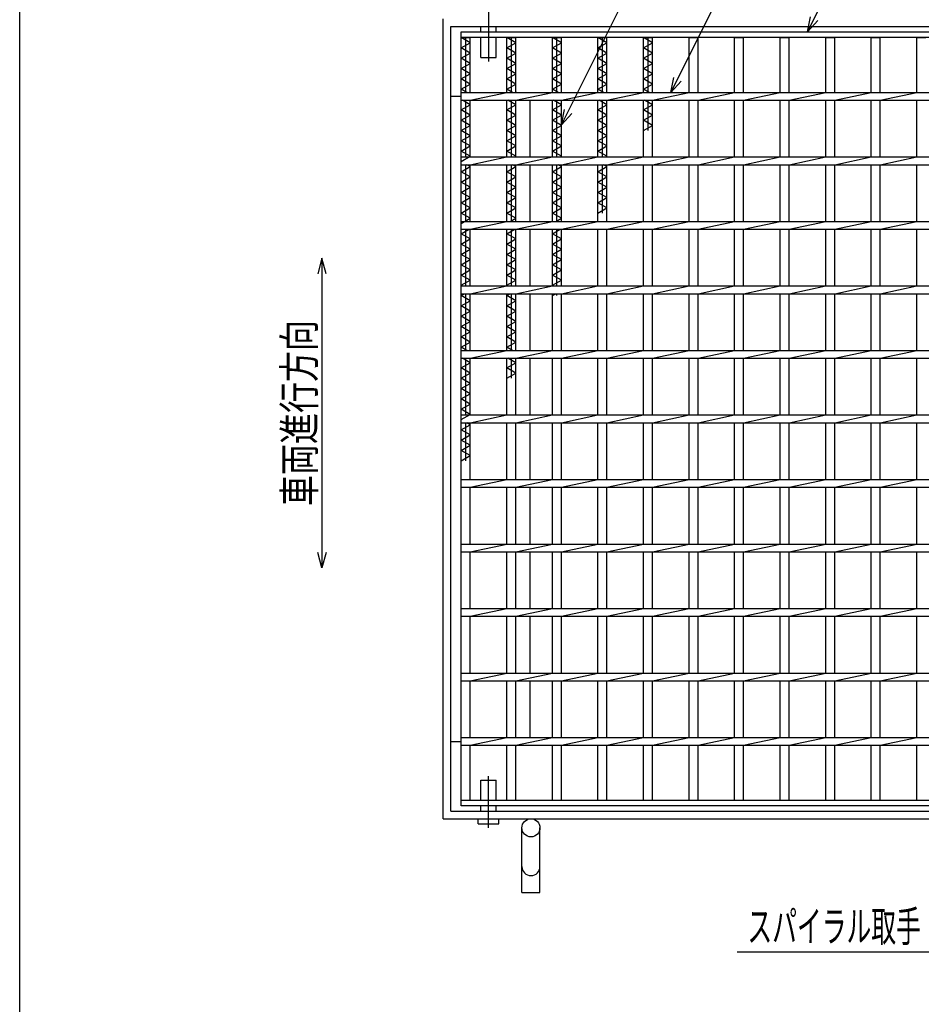
# Model space of a CAD drawing. Units: millimetres. Extents: x -182 to 174, y -128 to 105.
# Drawn here: x -172 to -85, y -42 to 53 of the extents above; entities that cross this region are included whole.
import ezdxf
from ezdxf.enums import TextEntityAlignment as Align

# ---------------------------------------------------------------- set-up
doc = ezdxf.new("R2010")
doc.units = ezdxf.units.MM
doc.header["$LTSCALE"] = 0.25
doc.linetypes.add('CENTERX2', pattern=[101.6, 63.5, -12.7, 12.7, -12.7])
for name, color, linetype in [('16', 7, 'Continuous'), ('19', 7, 'Continuous'), ('22', 7, 'Continuous')]:
    doc.layers.add(name, color=color, linetype=linetype)
doc.styles.add('dcStyle0', font='txt.shx', dxfattribs={"width": 0.833333, "bigfont": 'bigfont'})
doc.styles.add('dcStyle1', font='txt.shx', dxfattribs={"width": 0.8, "bigfont": 'bigfont'})

# ---------------------------------------------------------------- blocks, each defined once
blk = doc.blocks.new('_OPEN30')
at = {"color": 0, "linetype": 'ByBlock', "lineweight": -2}
for p, q in [((-1, 0.267949), (0, 0)), ((0, 0), (-1, -0.267949)), ((0, 0), (-1, 0))]:
    blk.add_line(p, q, dxfattribs=at)
blk = doc.blocks.new('DC_GROUP_GTL-SL55-55_T-20_50_10')
at = {"layer": '22', "color": 4, "linetype": 'Continuous', "lineweight": 25}
for p, q in [((-66.812, 10.82), (-84.108, -36.858)), ((-84.108, -36.858), (-102.908, -36.858))]:
    blk.add_line(p, q, dxfattribs=at)
at = {"layer": '22', "color": 4, "xscale": 3.000002787824364, "yscale": 2.999989273978464, "rotation": 70.06128445098781}
blk.add_blockref('_OPEN30', (-66.812, 10.82), dxfattribs=at)
at = {"layer": '22', "color": 2, "style": 'dcStyle1', "width": 0.666667}
blk.add_text('スパイラル取手', height=3, dxfattribs=at).set_placement((-101.908, -35.858), (-85.108, -35.858), align=Align.FIT)

msp = doc.modelspace()

# ---------------------------------------------------------------- linework, layer by layer
at = {"color": 150, "linetype": 'Continuous', "lineweight": 25}
msp.add_line((-172.4, -115.15), (-172.4, 104.85), dxfattribs=at)
at = {"layer": '16', "color": 3, "linetype": 'Continuous', "lineweight": 25}
for p, q in [((-129.625, 52.312), (-53.75, 52.312)), ((-129.625, 51.75), (-129.625, 52.312)), ((-53.75, 51.75), (-129.625, 51.75)), ((-129.625, -22.125), (-129.625, 51.75)), ((-129.625, 51.75), (-128.75, 51.75)), ((-128.75, 51.25), (-129.625, 51.75)), ((-129.188, 46.438), (-129.188, 51.75)), ((-128.75, 46.438), (-128.75, 51.75)), ((-125.213, 46.438), (-125.213, 51.75)), ((-125.213, 51.75), (-124.338, 51.75)), ((-124.338, 51.25), (-125.213, 51.75)), ((-124.775, 46.438), (-124.775, 51.75)), ((-124.338, 46.438), (-124.338, 51.75)), ((-120.8, 46.438), (-120.8, 51.75)), ((-120.8, 51.75), (-119.925, 51.75)), ((-119.925, 51.25), (-120.8, 51.75)), ((-120.362, 46.438), (-120.362, 51.75)), ((-119.925, 46.438), (-119.925, 51.75)), ((-116.387, 46.438), (-116.387, 51.75)), ((-116.387, 51.75), (-115.512, 51.75)), ((-115.512, 51.25), (-116.387, 51.75)), ((-115.95, 46.438), (-115.95, 51.75)), ((-115.512, 46.438), (-115.512, 51.75)), ((-111.975, 46.438), (-111.975, 51.75)), ((-111.975, 51.75), (-111.1, 51.75)), ((-111.1, 51.25), (-111.975, 51.75)), ((-111.537, 46.438), (-111.537, 51.75)), ((-111.1, 46.438), (-111.1, 51.75)), ((-107.562, 46.438), (-107.562, 51.75)), ((-107.562, 51.75), (-106.688, 51.75)), ((-106.688, 46.438), (-106.688, 51.75)), ((-103.15, 46.438), (-103.15, 51.75)), ((-103.15, 51.75), (-102.275, 51.75)), ((-102.275, 46.438), (-102.275, 51.75)), ((-98.738, 46.438), (-98.738, 51.75)), ((-98.738, 51.75), (-97.863, 51.75)), ((-97.863, 46.438), (-97.863, 51.75)), ((-94.325, 46.438), (-94.325, 51.75)), ((-94.325, 51.75), (-93.45, 51.75)), ((-93.45, 46.438), (-93.45, 51.75)), ((-89.912, 46.438), (-89.912, 51.75)), ((-89.912, 51.75), (-89.037, 51.75)), ((-89.037, 46.438), (-89.037, 51.75)), ((-85.5, 46.438), (-85.5, 51.75)), ((-85.5, 51.75), (-84.625, 51.75)), ((-129.625, 50.75), (-128.75, 51.25)), ((-128.75, 50.25), (-129.625, 50.75)), ((-125.213, 50.75), (-124.338, 51.25)), ((-124.338, 50.25), (-125.213, 50.75)), ((-120.8, 50.75), (-119.925, 51.25)), ((-119.925, 50.25), (-120.8, 50.75)), ((-116.387, 50.75), (-115.512, 51.25)), ((-115.512, 50.25), (-116.387, 50.75)), ((-111.975, 50.75), (-111.1, 51.25)), ((-111.1, 50.25), (-111.975, 50.75)), ((-129.625, 49.75), (-128.75, 50.25)), ((-128.75, 49.25), (-129.625, 49.75)), ((-125.213, 49.75), (-124.338, 50.25)), ((-124.338, 49.25), (-125.213, 49.75)), ((-120.8, 49.75), (-119.925, 50.25)), ((-119.925, 49.25), (-120.8, 49.75)), ((-116.387, 49.75), (-115.512, 50.25)), ((-115.512, 49.25), (-116.387, 49.75)), ((-111.975, 49.75), (-111.1, 50.25)), ((-111.1, 49.25), (-111.975, 49.75)), ((-129.625, 48.75), (-128.75, 49.25)), ((-128.75, 48.25), (-129.625, 48.75)), ((-125.213, 48.75), (-124.338, 49.25)), ((-124.338, 48.25), (-125.213, 48.75)), ((-120.8, 48.75), (-119.925, 49.25)), ((-119.925, 48.25), (-120.8, 48.75)), ((-116.387, 48.75), (-115.512, 49.25)), ((-115.512, 48.25), (-116.387, 48.75)), ((-111.975, 48.75), (-111.1, 49.25)), ((-111.1, 48.25), (-111.975, 48.75)), ((-129.625, 47.75), (-128.75, 48.25)), ((-128.75, 47.25), (-129.625, 47.75)), ((-125.213, 47.75), (-124.338, 48.25)), ((-124.338, 47.25), (-125.213, 47.75)), ((-120.8, 47.75), (-119.925, 48.25)), ((-119.925, 47.25), (-120.8, 47.75)), ((-116.387, 47.75), (-115.512, 48.25)), ((-115.512, 47.25), (-116.387, 47.75)), ((-111.975, 47.75), (-111.1, 48.25)), ((-111.1, 47.25), (-111.975, 47.75)), ((-129.625, 46.75), (-128.75, 47.25)), ((-129.078, 46.438), (-129.625, 46.75)), ((-125.213, 46.75), (-124.338, 47.25)), ((-124.666, 46.438), (-125.213, 46.75)), ((-120.8, 46.75), (-119.925, 47.25)), ((-120.253, 46.438), (-120.8, 46.75)), ((-116.387, 46.75), (-115.512, 47.25)), ((-115.841, 46.438), (-116.387, 46.75)), ((-111.975, 46.75), (-111.1, 47.25)), ((-111.428, 46.438), (-111.975, 46.75)), ((-129.625, 46.438), (-53.75, 46.438)), ((-129.625, 45.688), (-129.625, 46.438)), ((-128.75, 45.688), (-125.213, 46.438)), ((-124.338, 45.688), (-120.8, 46.438)), ((-119.925, 45.688), (-116.387, 46.438)), ((-115.512, 45.688), (-111.975, 46.438)), ((-111.1, 45.688), (-107.562, 46.438)), ((-106.688, 45.688), (-103.15, 46.438)), ((-102.275, 45.688), (-98.738, 46.438)), ((-97.863, 45.688), (-94.325, 46.438)), ((-93.45, 45.688), (-89.912, 46.438)), ((-89.037, 45.688), (-85.5, 46.438)), ((-129.625, 45.688), (-53.75, 45.688)), ((-129.625, 44.75), (-128.75, 45.25)), ((-128.75, 45.25), (-129.516, 45.688)), ((-129.188, 40.188), (-129.188, 45.688)), ((-128.75, 40.188), (-128.75, 45.688)), ((-125.213, 40.188), (-125.213, 45.688)), ((-125.213, 44.75), (-124.338, 45.25)), ((-124.338, 45.25), (-125.103, 45.688)), ((-124.775, 40.188), (-124.775, 45.688)), ((-124.338, 40.188), (-124.338, 45.688)), ((-120.8, 40.188), (-120.8, 45.688)), ((-120.8, 44.75), (-119.925, 45.25)), ((-119.925, 45.25), (-120.691, 45.688)), ((-120.362, 40.188), (-120.362, 45.688)), ((-119.925, 40.188), (-119.925, 45.688)), ((-116.387, 40.188), (-116.387, 45.688)), ((-116.387, 44.75), (-115.512, 45.25)), ((-115.512, 45.25), (-116.278, 45.688)), ((-115.95, 40.188), (-115.95, 45.688)), ((-115.512, 40.188), (-115.512, 45.688)), ((-111.975, 40.188), (-111.975, 45.688)), ((-111.975, 44.75), (-111.1, 45.25)), ((-111.1, 45.25), (-111.866, 45.688)), ((-111.537, 42.75), (-111.537, 45.688)), ((-111.1, 40.188), (-111.1, 45.688)), ((-107.562, 40.188), (-107.562, 45.688)), ((-106.688, 40.188), (-106.688, 45.688)), ((-103.15, 40.188), (-103.15, 45.688)), ((-102.275, 40.188), (-102.275, 45.688)), ((-98.738, 40.188), (-98.738, 45.688)), ((-97.863, 40.188), (-97.863, 45.688)), ((-94.325, 40.188), (-94.325, 45.688)), ((-93.45, 40.188), (-93.45, 45.688)), ((-89.912, 40.188), (-89.912, 45.688)), ((-89.037, 40.188), (-89.037, 45.688)), ((-85.5, 40.188), (-85.5, 45.688)), ((-128.75, 44.25), (-129.625, 44.75)), ((-129.625, 43.75), (-128.75, 44.25)), ((-124.338, 44.25), (-125.213, 44.75)), ((-125.213, 43.75), (-124.338, 44.25)), ((-119.925, 44.25), (-120.8, 44.75)), ((-120.8, 43.75), (-119.925, 44.25)), ((-115.512, 44.25), (-116.387, 44.75)), ((-116.387, 43.75), (-115.512, 44.25)), ((-111.1, 44.25), (-111.975, 44.75)), ((-111.975, 43.75), (-111.1, 44.25)), ((-128.75, 43.25), (-129.625, 43.75)), ((-129.625, 42.75), (-128.75, 43.25)), ((-124.338, 43.25), (-125.213, 43.75)), ((-125.213, 42.75), (-124.338, 43.25)), ((-119.925, 43.25), (-120.8, 43.75)), ((-120.8, 42.75), (-119.925, 43.25)), ((-115.512, 43.25), (-116.387, 43.75)), ((-116.387, 42.75), (-115.512, 43.25)), ((-111.1, 43.25), (-111.975, 43.75)), ((-111.975, 42.75), (-111.1, 43.25)), ((-128.75, 42.25), (-129.625, 42.75)), ((-129.625, 41.75), (-128.75, 42.25)), ((-124.338, 42.25), (-125.213, 42.75)), ((-125.213, 41.75), (-124.338, 42.25)), ((-119.925, 42.25), (-120.8, 42.75)), ((-120.8, 41.75), (-119.925, 42.25)), ((-115.512, 42.25), (-116.387, 42.75)), ((-116.387, 41.75), (-115.512, 42.25)), ((-128.75, 41.25), (-129.625, 41.75)), ((-129.625, 40.75), (-128.75, 41.25)), ((-124.338, 41.25), (-125.213, 41.75)), ((-125.213, 40.75), (-124.338, 41.25)), ((-119.925, 41.25), (-120.8, 41.75)), ((-120.8, 40.75), (-119.925, 41.25)), ((-115.512, 41.25), (-116.387, 41.75)), ((-116.387, 40.75), (-115.512, 41.25)), ((-128.75, 40.25), (-129.625, 40.75)), ((-129.625, 39.75), (-128.75, 40.25)), ((-129.625, 40.188), (-53.75, 40.188)), ((-129.625, 39.438), (-129.625, 40.188)), ((-128.75, 39.438), (-125.213, 40.188)), ((-124.338, 40.25), (-125.213, 40.75)), ((-124.447, 40.188), (-124.338, 40.25)), ((-124.338, 39.438), (-120.8, 40.188)), ((-119.925, 40.25), (-120.8, 40.75)), ((-120.034, 40.188), (-119.925, 40.25)), ((-119.925, 39.438), (-116.387, 40.188)), ((-115.512, 40.25), (-116.387, 40.75)), ((-115.622, 40.188), (-115.512, 40.25)), ((-115.512, 39.438), (-111.975, 40.188)), ((-111.1, 39.438), (-107.562, 40.188)), ((-106.688, 39.438), (-103.15, 40.188)), ((-102.275, 39.438), (-98.738, 40.188)), ((-97.863, 39.438), (-94.325, 40.188)), ((-93.45, 39.438), (-89.912, 40.188)), ((-89.037, 39.438), (-85.5, 40.188)), ((-129.625, 39.438), (-53.75, 39.438)), ((-129.625, 38.75), (-128.75, 39.25)), ((-129.188, 33.938), (-129.188, 39.438)), ((-128.75, 39.25), (-129.078, 39.438)), ((-128.75, 33.938), (-128.75, 39.438)), ((-125.213, 33.938), (-125.213, 39.438)), ((-125.213, 38.75), (-124.338, 39.25)), ((-124.775, 33.938), (-124.775, 39.438)), ((-124.338, 39.25), (-124.666, 39.438)), ((-124.338, 33.938), (-124.338, 39.438)), ((-120.8, 33.938), (-120.8, 39.438)), ((-120.8, 38.75), (-119.925, 39.25)), ((-120.362, 33.938), (-120.362, 39.438)), ((-119.925, 39.25), (-120.253, 39.438)), ((-119.925, 33.938), (-119.925, 39.438)), ((-116.387, 33.938), (-116.387, 39.438)), ((-116.387, 38.75), (-115.512, 39.25)), ((-115.95, 34.75), (-115.95, 39.438)), ((-115.512, 39.25), (-115.841, 39.438)), ((-115.512, 33.938), (-115.512, 39.438)), ((-111.975, 33.938), (-111.975, 39.438)), ((-111.1, 33.938), (-111.1, 39.438)), ((-107.562, 33.938), (-107.562, 39.438)), ((-106.688, 33.938), (-106.688, 39.438)), ((-103.15, 33.938), (-103.15, 39.438)), ((-102.275, 33.938), (-102.275, 39.438)), ((-98.738, 33.938), (-98.738, 39.438)), ((-97.863, 33.938), (-97.863, 39.438)), ((-94.325, 33.938), (-94.325, 39.438)), ((-93.45, 33.938), (-93.45, 39.438)), ((-89.912, 33.938), (-89.912, 39.438)), ((-89.037, 33.938), (-89.037, 39.438)), ((-85.5, 33.938), (-85.5, 39.438)), ((-128.75, 38.25), (-129.625, 38.75)), ((-129.625, 37.75), (-128.75, 38.25)), ((-124.338, 38.25), (-125.213, 38.75)), ((-125.213, 37.75), (-124.338, 38.25)), ((-119.925, 38.25), (-120.8, 38.75)), ((-120.8, 37.75), (-119.925, 38.25)), ((-115.512, 38.25), (-116.387, 38.75)), ((-116.387, 37.75), (-115.512, 38.25)), ((-128.75, 37.25), (-129.625, 37.75)), ((-129.625, 36.75), (-128.75, 37.25)), ((-124.338, 37.25), (-125.213, 37.75)), ((-125.213, 36.75), (-124.338, 37.25)), ((-119.925, 37.25), (-120.8, 37.75)), ((-120.8, 36.75), (-119.925, 37.25)), ((-115.512, 37.25), (-116.387, 37.75)), ((-116.387, 36.75), (-115.512, 37.25)), ((-128.75, 36.25), (-129.625, 36.75)), ((-124.338, 36.25), (-125.213, 36.75)), ((-119.925, 36.25), (-120.8, 36.75)), ((-115.512, 36.25), (-116.387, 36.75)), ((-129.625, 35.75), (-128.75, 36.25)), ((-128.75, 35.25), (-129.625, 35.75)), ((-125.213, 35.75), (-124.338, 36.25)), ((-124.338, 35.25), (-125.213, 35.75)), ((-120.8, 35.75), (-119.925, 36.25)), ((-119.925, 35.25), (-120.8, 35.75)), ((-116.387, 35.75), (-115.512, 36.25)), ((-115.512, 35.25), (-116.387, 35.75)), ((-129.625, 34.75), (-128.75, 35.25)), ((-128.75, 34.25), (-129.625, 34.75)), ((-125.213, 34.75), (-124.338, 35.25)), ((-124.338, 34.25), (-125.213, 34.75)), ((-120.8, 34.75), (-119.925, 35.25)), ((-119.925, 34.25), (-120.8, 34.75)), ((-116.387, 34.75), (-115.512, 35.25)), ((-129.625, 33.75), (-128.75, 34.25)), ((-129.625, 33.938), (-53.75, 33.938)), ((-129.625, 33.188), (-129.625, 33.938)), ((-128.75, 33.188), (-125.213, 33.938)), ((-124.884, 33.938), (-124.338, 34.25)), ((-124.338, 33.188), (-120.8, 33.938)), ((-120.472, 33.938), (-119.925, 34.25)), ((-119.925, 33.188), (-116.387, 33.938)), ((-115.512, 33.188), (-111.975, 33.938)), ((-111.1, 33.188), (-107.562, 33.938)), ((-106.688, 33.188), (-103.15, 33.938)), ((-102.275, 33.188), (-98.738, 33.938)), ((-97.863, 33.188), (-94.325, 33.938)), ((-93.45, 33.188), (-89.912, 33.938)), ((-89.037, 33.188), (-85.5, 33.938)), ((-129.625, 33.188), (-53.75, 33.188)), ((-129.625, 32.75), (-128.859, 33.188)), ((-128.75, 32.25), (-129.625, 32.75)), ((-129.188, 27.688), (-129.188, 33.188)), ((-128.75, 27.688), (-128.75, 33.188)), ((-125.213, 27.688), (-125.213, 33.188)), ((-125.213, 32.75), (-124.447, 33.188)), ((-124.338, 32.25), (-125.213, 32.75)), ((-124.775, 27.688), (-124.775, 33.188)), ((-124.338, 27.688), (-124.338, 33.188)), ((-120.8, 27.688), (-120.8, 33.188)), ((-120.8, 32.75), (-120.034, 33.188)), ((-119.925, 32.25), (-120.8, 32.75)), ((-120.362, 27.688), (-120.362, 33.188)), ((-119.925, 27.688), (-119.925, 33.188)), ((-116.387, 27.688), (-116.387, 33.188)), ((-115.512, 27.688), (-115.512, 33.188)), ((-111.975, 27.688), (-111.975, 33.188)), ((-111.1, 27.688), (-111.1, 33.188)), ((-107.562, 27.688), (-107.562, 33.188)), ((-106.688, 27.688), (-106.688, 33.188)), ((-103.15, 27.688), (-103.15, 33.188)), ((-102.275, 27.688), (-102.275, 33.188)), ((-98.738, 27.688), (-98.738, 33.188)), ((-97.863, 27.688), (-97.863, 33.188)), ((-94.325, 27.688), (-94.325, 33.188)), ((-93.45, 27.688), (-93.45, 33.188)), ((-89.912, 27.688), (-89.912, 33.188)), ((-89.037, 27.688), (-89.037, 33.188)), ((-85.5, 27.688), (-85.5, 33.188)), ((-129.625, 31.75), (-128.75, 32.25)), ((-128.75, 31.25), (-129.625, 31.75)), ((-125.213, 31.75), (-124.338, 32.25)), ((-124.338, 31.25), (-125.213, 31.75)), ((-120.8, 31.75), (-119.925, 32.25)), ((-119.925, 31.25), (-120.8, 31.75)), ((-129.625, 30.75), (-128.75, 31.25)), ((-128.75, 30.25), (-129.625, 30.75)), ((-125.213, 30.75), (-124.338, 31.25)), ((-124.338, 30.25), (-125.213, 30.75)), ((-120.8, 30.75), (-119.925, 31.25)), ((-119.925, 30.25), (-120.8, 30.75)), ((-129.625, 29.75), (-128.75, 30.25)), ((-128.75, 29.25), (-129.625, 29.75)), ((-125.213, 29.75), (-124.338, 30.25)), ((-124.338, 29.25), (-125.213, 29.75)), ((-120.8, 29.75), (-119.925, 30.25)), ((-119.925, 29.25), (-120.8, 29.75)), ((-129.625, 28.75), (-128.75, 29.25)), ((-128.75, 28.25), (-129.625, 28.75)), ((-125.213, 28.75), (-124.338, 29.25)), ((-124.338, 28.25), (-125.213, 28.75)), ((-120.8, 28.75), (-119.925, 29.25)), ((-119.925, 28.25), (-120.8, 28.75)), ((-129.625, 27.75), (-128.75, 28.25)), ((-129.516, 27.688), (-129.625, 27.75)), ((-129.625, 27.688), (-53.75, 27.688)), ((-129.625, 26.938), (-129.625, 27.688)), ((-128.75, 26.938), (-125.213, 27.688)), ((-125.213, 27.75), (-124.338, 28.25)), ((-125.103, 27.688), (-125.213, 27.75)), ((-124.338, 26.938), (-120.8, 27.688)), ((-120.8, 27.75), (-119.925, 28.25)), ((-120.691, 27.688), (-120.8, 27.75)), ((-119.925, 26.938), (-116.387, 27.688)), ((-115.512, 26.938), (-111.975, 27.688)), ((-111.1, 26.938), (-107.562, 27.688)), ((-106.688, 26.938), (-103.15, 27.688)), ((-102.275, 26.938), (-98.738, 27.688)), ((-97.863, 26.938), (-94.325, 27.688)), ((-93.45, 26.938), (-89.912, 27.688)), ((-89.037, 26.938), (-85.5, 27.688)), ((-129.625, 26.938), (-53.75, 26.938)), ((-129.625, 26.75), (-129.297, 26.938)), ((-128.75, 26.25), (-129.625, 26.75)), ((-129.188, 21.438), (-129.188, 26.938)), ((-128.75, 21.438), (-128.75, 26.938)), ((-125.213, 21.438), (-125.213, 26.938)), ((-125.213, 26.75), (-124.884, 26.938)), ((-124.338, 26.25), (-125.213, 26.75)), ((-124.775, 21.438), (-124.775, 26.938)), ((-124.338, 21.438), (-124.338, 26.938)), ((-120.8, 21.438), (-120.8, 26.938)), ((-120.8, 26.75), (-120.472, 26.938)), ((-120.362, 26.75), (-120.362, 26.938)), ((-119.925, 21.438), (-119.925, 26.938)), ((-116.387, 21.438), (-116.387, 26.938)), ((-115.512, 21.438), (-115.512, 26.938)), ((-111.975, 21.438), (-111.975, 26.938)), ((-111.1, 21.438), (-111.1, 26.938)), ((-107.562, 21.438), (-107.562, 26.938)), ((-106.688, 21.438), (-106.688, 26.938)), ((-103.15, 21.438), (-103.15, 26.938)), ((-102.275, 21.438), (-102.275, 26.938)), ((-98.738, 21.438), (-98.738, 26.938)), ((-97.863, 21.438), (-97.863, 26.938)), ((-94.325, 21.438), (-94.325, 26.938)), ((-93.45, 21.438), (-93.45, 26.938)), ((-89.912, 21.438), (-89.912, 26.938)), ((-89.037, 21.438), (-89.037, 26.938)), ((-85.5, 21.438), (-85.5, 26.938)), ((-129.625, 25.75), (-128.75, 26.25)), ((-125.213, 25.75), (-124.338, 26.25)), ((-128.75, 25.25), (-129.625, 25.75)), ((-129.625, 24.75), (-128.75, 25.25)), ((-124.338, 25.25), (-125.213, 25.75)), ((-125.213, 24.75), (-124.338, 25.25)), ((-128.75, 24.25), (-129.625, 24.75)), ((-129.625, 23.75), (-128.75, 24.25)), ((-124.338, 24.25), (-125.213, 24.75)), ((-125.213, 23.75), (-124.338, 24.25)), ((-128.75, 23.25), (-129.625, 23.75)), ((-129.625, 22.75), (-128.75, 23.25)), ((-124.338, 23.25), (-125.213, 23.75)), ((-125.213, 22.75), (-124.338, 23.25)), ((-128.75, 22.25), (-129.625, 22.75)), ((-129.625, 21.75), (-128.75, 22.25)), ((-124.338, 22.25), (-125.213, 22.75)), ((-125.213, 21.75), (-124.338, 22.25)), ((-129.078, 21.438), (-129.625, 21.75)), ((-129.625, 20.688), (-129.625, 21.438)), ((-129.625, 21.438), (-71.387, 21.438)), ((-128.75, 20.688), (-125.213, 21.438)), ((-124.666, 21.438), (-125.213, 21.75)), ((-124.338, 20.688), (-120.8, 21.438)), ((-119.925, 20.688), (-116.387, 21.438)), ((-115.512, 20.688), (-111.975, 21.438)), ((-111.1, 20.688), (-107.562, 21.438)), ((-106.688, 20.688), (-103.15, 21.438)), ((-102.275, 20.688), (-98.738, 21.438)), ((-97.863, 20.688), (-94.325, 21.438)), ((-93.45, 20.688), (-89.912, 21.438)), ((-89.037, 20.688), (-85.5, 21.438)), ((-129.625, 20.688), (-71.387, 20.688)), ((-129.625, 19.75), (-128.75, 20.25)), ((-128.75, 20.25), (-129.516, 20.688)), ((-129.188, 15.188), (-129.188, 20.688)), ((-128.75, 15.188), (-128.75, 20.688)), ((-125.213, 15.188), (-125.213, 20.688)), ((-125.213, 19.75), (-124.338, 20.25)), ((-124.338, 20.25), (-125.103, 20.688)), ((-124.775, 18.75), (-124.775, 20.688)), ((-124.338, 15.188), (-124.338, 20.688)), ((-120.8, 15.188), (-120.8, 20.688)), ((-119.925, 15.188), (-119.925, 20.688)), ((-116.387, 15.188), (-116.387, 20.688)), ((-115.512, 15.188), (-115.512, 20.688)), ((-111.975, 15.188), (-111.975, 20.688)), ((-111.1, 15.188), (-111.1, 20.688)), ((-107.562, 15.188), (-107.562, 20.688)), ((-106.688, 15.188), (-106.688, 20.688)), ((-103.15, 15.188), (-103.15, 20.688)), ((-102.275, 15.188), (-102.275, 20.688)), ((-98.738, 15.188), (-98.738, 20.688)), ((-97.863, 15.188), (-97.863, 20.688)), ((-94.325, 15.188), (-94.325, 20.688)), ((-93.45, 15.188), (-93.45, 20.688)), ((-89.912, 15.188), (-89.912, 20.688)), ((-89.037, 15.188), (-89.037, 20.688)), ((-85.5, 15.188), (-85.5, 20.688)), ((-128.75, 19.25), (-129.625, 19.75)), ((-129.625, 18.75), (-128.75, 19.25)), ((-124.338, 19.25), (-125.213, 19.75)), ((-125.213, 18.75), (-124.338, 19.25)), ((-128.75, 18.25), (-129.625, 18.75)), ((-129.625, 17.75), (-128.75, 18.25)), ((-128.75, 17.25), (-129.625, 17.75)), ((-129.625, 16.75), (-128.75, 17.25)), ((-128.75, 16.25), (-129.625, 16.75)), ((-129.625, 15.75), (-128.75, 16.25)), ((-128.75, 15.25), (-129.625, 15.75)), ((-129.625, 14.75), (-128.75, 15.25)), ((-129.625, 14.438), (-129.625, 15.188)), ((-129.625, 15.188), (-71.387, 15.188)), ((-129.625, 14.438), (-71.387, 14.438)), ((-129.188, 10.75), (-129.188, 14.438)), ((-128.75, 14.25), (-129.078, 14.438)), ((-128.75, 14.438), (-125.213, 15.188)), ((-128.75, 8.938), (-128.75, 14.438)), ((-125.213, 8.938), (-125.213, 14.438)), ((-124.338, 14.438), (-120.8, 15.188)), ((-124.338, 8.938), (-124.338, 14.438)), ((-120.8, 8.938), (-120.8, 14.438)), ((-119.925, 14.438), (-116.387, 15.188)), ((-119.925, 8.938), (-119.925, 14.438)), ((-116.387, 8.938), (-116.387, 14.438)), ((-115.512, 14.438), (-111.975, 15.188)), ((-115.512, 8.938), (-115.512, 14.438)), ((-111.975, 8.938), (-111.975, 14.438)), ((-111.1, 14.438), (-107.562, 15.188)), ((-111.1, 8.938), (-111.1, 14.438)), ((-107.562, 8.938), (-107.562, 14.438)), ((-106.688, 14.438), (-103.15, 15.188)), ((-106.688, 8.938), (-106.688, 14.438)), ((-103.15, 8.938), (-103.15, 14.438)), ((-102.275, 14.438), (-98.738, 15.188)), ((-102.275, 8.938), (-102.275, 14.438)), ((-98.738, 8.938), (-98.738, 14.438)), ((-97.863, 14.438), (-94.325, 15.188)), ((-97.863, 8.938), (-97.863, 14.438)), ((-94.325, 8.938), (-94.325, 14.438)), ((-93.45, 14.438), (-89.912, 15.188)), ((-93.45, 8.938), (-93.45, 14.438)), ((-89.912, 8.938), (-89.912, 14.438)), ((-89.037, 14.438), (-85.5, 15.188)), ((-89.037, 8.938), (-89.037, 14.438)), ((-85.5, 8.938), (-85.5, 14.438)), ((-129.625, 13.75), (-128.75, 14.25)), ((-128.75, 13.25), (-129.625, 13.75)), ((-129.625, 12.75), (-128.75, 13.25)), ((-128.75, 12.25), (-129.625, 12.75)), ((-129.625, 11.75), (-128.75, 12.25)), ((-128.75, 11.25), (-129.625, 11.75)), ((-129.625, 10.75), (-128.75, 11.25)), ((-129.625, 8.188), (-129.625, 8.938)), ((-129.625, 8.938), (-71.387, 8.938)), ((-128.75, 8.188), (-125.213, 8.938)), ((-124.338, 8.188), (-120.8, 8.938)), ((-119.925, 8.188), (-116.387, 8.938)), ((-115.512, 8.188), (-111.975, 8.938)), ((-111.1, 8.188), (-107.562, 8.938)), ((-106.688, 8.188), (-103.15, 8.938)), ((-102.275, 8.188), (-98.738, 8.938)), ((-97.863, 8.188), (-94.325, 8.938)), ((-93.45, 8.188), (-89.912, 8.938)), ((-89.037, 8.188), (-85.5, 8.938)), ((-129.625, 8.188), (-71.387, 8.188)), ((-128.75, 2.688), (-128.75, 8.188)), ((-125.213, 2.688), (-125.213, 8.188)), ((-124.338, 2.688), (-124.338, 8.188)), ((-120.8, 2.688), (-120.8, 8.188)), ((-119.925, 2.688), (-119.925, 8.188)), ((-116.387, 2.688), (-116.387, 8.188)), ((-115.512, 2.688), (-115.512, 8.188)), ((-111.975, 2.688), (-111.975, 8.188)), ((-111.1, 2.688), (-111.1, 8.188)), ((-107.562, 2.688), (-107.562, 8.188)), ((-106.688, 2.688), (-106.688, 8.188)), ((-103.15, 2.688), (-103.15, 8.188)), ((-102.275, 2.688), (-102.275, 8.188)), ((-98.738, 2.688), (-98.738, 8.188)), ((-97.863, 2.688), (-97.863, 8.188)), ((-94.325, 2.688), (-94.325, 8.188)), ((-93.45, 2.688), (-93.45, 8.188)), ((-89.912, 2.688), (-89.912, 8.188)), ((-89.037, 2.688), (-89.037, 8.188)), ((-85.5, 2.688), (-85.5, 8.188)), ((-129.625, 2.688), (-53.75, 2.688)), ((-129.625, 1.938), (-129.625, 2.688)), ((-129.625, 1.938), (-53.75, 1.938)), ((-128.75, 1.938), (-125.213, 2.688)), ((-128.75, -3.562), (-128.75, 1.938)), ((-125.213, -3.562), (-125.213, 1.938)), ((-124.338, 1.938), (-120.8, 2.688)), ((-124.338, -3.562), (-124.338, 1.938)), ((-120.8, -3.562), (-120.8, 1.938)), ((-119.925, 1.938), (-116.387, 2.688)), ((-119.925, -3.562), (-119.925, 1.938)), ((-116.387, -3.562), (-116.387, 1.938)), ((-115.512, 1.938), (-111.975, 2.688)), ((-115.512, -3.562), (-115.512, 1.938)), ((-111.975, -3.562), (-111.975, 1.938)), ((-111.1, 1.938), (-107.562, 2.688)), ((-111.1, -3.562), (-111.1, 1.938)), ((-107.562, -3.562), (-107.562, 1.938)), ((-106.688, 1.938), (-103.15, 2.688)), ((-106.688, -3.562), (-106.688, 1.938)), ((-103.15, -3.562), (-103.15, 1.938)), ((-102.275, 1.938), (-98.738, 2.688)), ((-102.275, -3.562), (-102.275, 1.938)), ((-98.738, -3.562), (-98.738, 1.938)), ((-97.863, 1.938), (-94.325, 2.688)), ((-97.863, -3.562), (-97.863, 1.938)), ((-94.325, -3.562), (-94.325, 1.938)), ((-93.45, 1.938), (-89.912, 2.688)), ((-93.45, -3.562), (-93.45, 1.938)), ((-89.912, -3.562), (-89.912, 1.938)), ((-89.037, 1.938), (-85.5, 2.688)), ((-89.037, -3.562), (-89.037, 1.938)), ((-85.5, -3.562), (-85.5, 1.938)), ((-129.625, -3.562), (-53.75, -3.562)), ((-129.625, -4.312), (-129.625, -3.562)), ((-128.75, -4.312), (-125.213, -3.562)), ((-124.338, -4.312), (-120.8, -3.562)), ((-119.925, -4.312), (-116.387, -3.562)), ((-115.512, -4.312), (-111.975, -3.562)), ((-111.1, -4.312), (-107.562, -3.562)), ((-106.688, -4.312), (-103.15, -3.562)), ((-102.275, -4.312), (-98.738, -3.562)), ((-97.863, -4.312), (-94.325, -3.562)), ((-93.45, -4.312), (-89.912, -3.562)), ((-89.037, -4.312), (-85.5, -3.562)), ((-129.625, -4.312), (-53.75, -4.312)), ((-128.75, -9.812), (-128.75, -4.312)), ((-125.213, -9.812), (-125.213, -4.312)), ((-124.338, -9.812), (-124.338, -4.312)), ((-120.8, -9.812), (-120.8, -4.312)), ((-119.925, -9.812), (-119.925, -4.312)), ((-116.387, -9.812), (-116.387, -4.312)), ((-115.512, -9.812), (-115.512, -4.312)), ((-111.975, -9.812), (-111.975, -4.312)), ((-111.1, -9.812), (-111.1, -4.312)), ((-107.562, -9.812), (-107.562, -4.312)), ((-106.688, -9.812), (-106.688, -4.312)), ((-103.15, -9.812), (-103.15, -4.312)), ((-102.275, -9.812), (-102.275, -4.312)), ((-98.738, -9.812), (-98.738, -4.312)), ((-97.863, -9.812), (-97.863, -4.312)), ((-94.325, -9.812), (-94.325, -4.312)), ((-93.45, -9.812), (-93.45, -4.312)), ((-89.912, -9.812), (-89.912, -4.312)), ((-89.037, -9.812), (-89.037, -4.312)), ((-85.5, -9.812), (-85.5, -4.312)), ((-129.625, -9.812), (-53.75, -9.812)), ((-129.625, -10.562), (-129.625, -9.812)), ((-128.75, -10.562), (-125.213, -9.812)), ((-124.338, -10.562), (-120.8, -9.812)), ((-119.925, -10.562), (-116.387, -9.812)), ((-115.512, -10.562), (-111.975, -9.812)), ((-111.1, -10.562), (-107.562, -9.812)), ((-106.688, -10.562), (-103.15, -9.812)), ((-102.275, -10.562), (-98.738, -9.812)), ((-97.863, -10.562), (-94.325, -9.812)), ((-93.45, -10.562), (-89.912, -9.812)), ((-89.037, -10.562), (-85.5, -9.812)), ((-129.625, -10.562), (-53.75, -10.562)), ((-128.75, -16.062), (-128.75, -10.562)), ((-125.213, -16.062), (-125.213, -10.562)), ((-124.338, -16.062), (-124.338, -10.562)), ((-120.8, -16.062), (-120.8, -10.562)), ((-119.925, -16.062), (-119.925, -10.562)), ((-116.387, -16.062), (-116.387, -10.562)), ((-115.512, -16.062), (-115.512, -10.562)), ((-111.975, -16.062), (-111.975, -10.562)), ((-111.1, -16.062), (-111.1, -10.562)), ((-107.562, -16.062), (-107.562, -10.562)), ((-106.688, -16.062), (-106.688, -10.562)), ((-103.15, -16.062), (-103.15, -10.562)), ((-102.275, -16.062), (-102.275, -10.562)), ((-98.738, -16.062), (-98.738, -10.562)), ((-97.863, -16.062), (-97.863, -10.562)), ((-94.325, -16.062), (-94.325, -10.562)), ((-93.45, -16.062), (-93.45, -10.562)), ((-89.912, -16.062), (-89.912, -10.562)), ((-89.037, -16.062), (-89.037, -10.562)), ((-85.5, -16.062), (-85.5, -10.562)), ((-129.625, -16.062), (-53.75, -16.062)), ((-129.625, -16.812), (-129.625, -16.062)), ((-128.75, -16.812), (-125.213, -16.062)), ((-124.338, -16.812), (-120.8, -16.062)), ((-119.925, -16.812), (-116.387, -16.062)), ((-115.512, -16.812), (-111.975, -16.062)), ((-111.1, -16.812), (-107.562, -16.062)), ((-106.688, -16.812), (-103.15, -16.062)), ((-102.275, -16.812), (-98.738, -16.062)), ((-97.863, -16.812), (-94.325, -16.062)), ((-93.45, -16.812), (-89.912, -16.062)), ((-89.037, -16.812), (-85.5, -16.062)), ((-129.625, -16.812), (-53.75, -16.812)), ((-128.75, -22.125), (-128.75, -16.812)), ((-125.213, -22.125), (-125.213, -16.812)), ((-124.338, -22.125), (-124.338, -16.812)), ((-120.8, -22.125), (-120.8, -16.812)), ((-119.925, -22.125), (-119.925, -16.812)), ((-116.387, -22.125), (-116.387, -16.812)), ((-115.512, -22.125), (-115.512, -16.812)), ((-111.975, -22.125), (-111.975, -16.812)), ((-111.1, -22.125), (-111.1, -16.812)), ((-107.562, -22.125), (-107.562, -16.812)), ((-106.688, -22.125), (-106.688, -16.812)), ((-103.15, -22.125), (-103.15, -16.812)), ((-102.275, -22.125), (-102.275, -16.812)), ((-98.738, -22.125), (-98.738, -16.812)), ((-97.863, -22.125), (-97.863, -16.812)), ((-94.325, -22.125), (-94.325, -16.812)), ((-93.45, -22.125), (-93.45, -16.812)), ((-89.912, -22.125), (-89.912, -16.812)), ((-89.037, -22.125), (-89.037, -16.812)), ((-85.5, -22.125), (-85.5, -16.812)), ((-129.625, -22.125), (-53.75, -22.125)), ((-129.625, -22.688), (-129.625, -22.125)), ((-129.625, -22.125), (-128.75, -22.125)), ((-53.75, -22.688), (-129.625, -22.688)), ((-125.213, -22.125), (-124.338, -22.125)), ((-120.8, -22.125), (-119.925, -22.125)), ((-116.387, -22.125), (-115.512, -22.125)), ((-111.975, -22.125), (-111.1, -22.125)), ((-107.562, -22.125), (-106.688, -22.125)), ((-103.15, -22.125), (-102.275, -22.125)), ((-98.738, -22.125), (-97.863, -22.125)), ((-94.325, -22.125), (-93.45, -22.125)), ((-89.912, -22.125), (-89.037, -22.125)), ((-85.5, -22.125), (-84.625, -22.125))]:
    msp.add_line(p, q, dxfattribs=at)
at = {"layer": '19', "color": 6, "linetype": 'CENTERX2', "lineweight": 25}
for p, q in [((-126.981, 57.938), (-126.981, 49.438)), ((-126.981, -24.812), (-126.981, -19.812))]:
    msp.add_line(p, q, dxfattribs=at)
at = {"layer": '19', "color": 6, "linetype": 'Continuous', "lineweight": 25}
for p, q in [((-131.375, -23.938), (-131.375, 53.562)), ((-130.625, 52.812), (-52.75, 52.812)), ((-130.625, -23.188), (-130.625, 52.812)), ((-127.731, 52.312), (-127.731, 52.812)), ((-126.231, 52.312), (-126.231, 52.812)), ((-127.731, 49.812), (-127.731, 51.75)), ((-126.231, 49.812), (-126.231, 51.75)), ((-127.731, 49.812), (-126.231, 49.812)), ((-130.625, 46.062), (-129.625, 46.062)), ((-124.312, 46.5), (-124.338, 46.525)), ((-122.938, 40.188), (-122.938, 45.625)), ((-122.938, 34), (-122.938, 39.438)), ((-122.938, 27.688), (-122.938, 33.125)), ((-122.938, 21.5), (-122.938, 26.938)), ((-122.938, 15.188), (-122.938, 20.625)), ((-122.938, 9), (-122.938, 14.438)), ((-122.938, 2.688), (-122.938, 8.125)), ((-122.938, -3.5), (-122.938, 1.938)), ((-122.938, -9.812), (-122.938, -4.375)), ((-122.938, -16), (-122.938, -10.562)), ((-130.625, -16.438), (-129.625, -16.438)), ((-124.338, -16.9), (-124.312, -16.875)), ((-127.731, -22.125), (-127.731, -20.188)), ((-127.731, -20.188), (-126.231, -20.188)), ((-126.231, -22.125), (-126.231, -20.188)), ((-127.731, -23.188), (-127.731, -22.688)), ((-126.231, -23.188), (-126.231, -22.688)), ((-130.625, -23.188), (-52.75, -23.188)), ((-131.375, -23.938), (-52, -23.938)), ((-127.981, -24.438), (-127.981, -23.938)), ((-127.981, -24.438), (-125.981, -24.438)), ((-125.981, -24.438), (-125.981, -23.938)), ((-123.75, -31.062), (-123.75, -24.812)), ((-122, -31.062), (-122, -24.812)), ((-123.75, -31.062), (-122, -31.062))]:
    msp.add_line(p, q, dxfattribs=at)
msp.add_circle((-122.875, -24.812), 0.875, dxfattribs=at)
msp.add_arc((-122.875, -28.562), 0.875, 180, 0, dxfattribs=at)
at = {"layer": '22', "color": 4, "linetype": 'Continuous', "lineweight": 25}
for p, q in [((-119.925, 43.312), (-100.894, 81.375)), ((-109.331, 46.438), (-94.175, 76.75)), ((-96.094, 52.312), (-86.375, 71.75)), ((-96.094, 52.312), (-95.794, 53.773)), ((-96.094, 52.312), (-95.094, 53.413)), ((-109.331, 46.438), (-109.031, 47.898)), ((-109.331, 46.438), (-108.331, 47.538)), ((-119.925, 43.312), (-119.625, 44.773)), ((-119.925, 43.312), (-118.925, 44.413)), ((-143.125, 30.375), (-143.525, 28.875)), ((-142.725, 28.875), (-143.125, 30.375)), ((-143.125, 30.375), (-143.125, 0.375)), ((-143.125, 0.375), (-143.525, 1.875)), ((-142.725, 1.875), (-143.125, 0.375))]:
    msp.add_line(p, q, dxfattribs=at)

# ---------------------------------------------------------------- block references
at = {"layer": '22', "color": 16, "linetype": 'Continuous'}
msp.add_blockref('DC_GROUP_GTL-SL55-55_T-20_50_10', (0, 0), dxfattribs=at)

# ---------------------------------------------------------------- texts
at = {"layer": '22', "color": 2, "style": 'dcStyle0', "width": 0.833333}
msp.add_text('車両進行方向', height=3, rotation=90, dxfattribs=at).set_placement((-143.825, 6.375), (-143.825, 24.375), align=Align.FIT)

doc.saveas('drawing.dxf')
